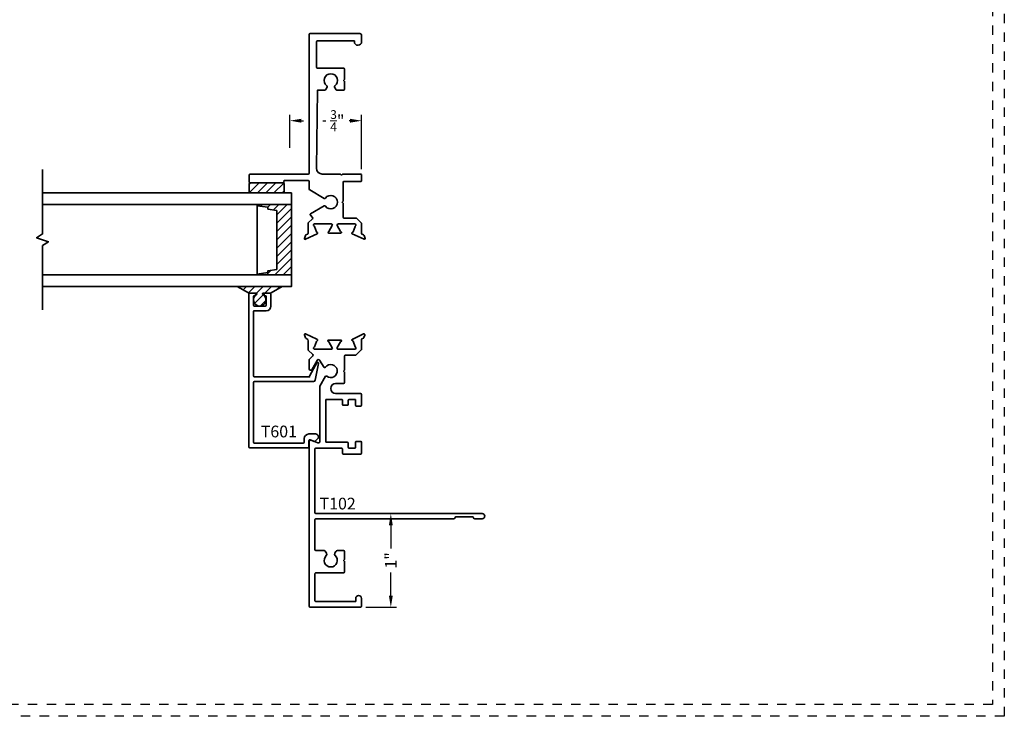
# Model space of a CAD drawing. Units: inches. Extents: x -81 to 776, y -268 to 930.
# Drawn here: x 520 to 531, y 0 to 7 of the extents above; entities that cross this region are included whole.
import ezdxf

# ---------------------------------------------------------------- set-up
doc = ezdxf.new("R2010")
doc.units = ezdxf.units.IN
doc.header["$MEASUREMENT"] = 0
doc.header["$PDMODE"] = 3
doc.linetypes.add('HIDDEN', pattern=[0.375, 0.25, -0.125])
doc.layers.add('Construction', color=1, linetype='HIDDEN', plot=False)
for name, color, linetype, lineweight in [('DIMENSION', 4, 'Continuous', 18), ('Geometry', 7, 'Continuous', 35), ('Hatch', 252, 'Continuous', 18)]:
    doc.layers.add(name, color=color, linetype=linetype, lineweight=lineweight)
doc.styles.add('ROMANS', font='ROMANS')
doc.styles.get("Standard").update_dxf_attribs({"font": 'arial.ttf'})
doc.dimstyles.new('Blomberg Shop Drawing', dxfattribs={"dimtxt": 0.125, "dimasz": 0.125, "dimexe": 0.0625, "dimexo": 0.0625, "dimgap": 0.0625, "dimtad": 0, "dimdec": 4, "dimzin": 0, "dimdsep": 46, "dimlunit": 5, "dimtxsty": 'Standard', "dimcen": 0, "dimdle": 0.125, "dimclrd": 256, "dimclre": 256, "dimclrt": 256, "dimadec": 0, "dimazin": 0, "dimtfac": 0.75, "dimtdec": 4, "dimtofl": 0, "dimtmove": 0, "dimatfit": 3, "dimfxl": 1, "dimtolj": 1, "dimtzin": 0, "dimarcsym": 0})
pattern_1 = [(45, (507.310694, -12.600895), (-0.04419417, 0.04419417), [])]

# ---------------------------------------------------------------- blocks, each defined once
blk = doc.blocks.new('*D411')
at = {"layer": 'Defpoints', "color": 0, "transparency": 16777216}
for p in [(524.12, 2.165), (524.45, 2.165), (524.12, 1.165)]:
    blk.add_point(p, dxfattribs=at)
at = {"layer": 'DIMENSION', "lineweight": -2, "transparency": 16777216}
for p, q in [((524.183, 2.165), (524.512, 2.165)), ((524.45, 2.04), (524.45, 1.794)), ((524.45, 1.29), (524.45, 1.537)), ((524.183, 1.165), (524.512, 1.165))]:
    blk.add_line(p, q, dxfattribs=at)
at = {"layer": 'DIMENSION', "transparency": 16777216}
for points in [[(524.429, 2.04), (524.471, 2.04), (524.45, 2.165)], [(524.429, 1.29), (524.471, 1.29), (524.45, 1.165)]]:
    blk.add_solid(points, dxfattribs=at)
at = {"layer": 'DIMENSION', "transparency": 16777216, "insert": (524.45, 1.665), "char_height": 0.125, "attachment_point": 5, "rotation": 90}
blk.add_mtext('\\A1;1"', dxfattribs=at)
blk = doc.blocks.new('*D413')
at = {"layer": 'Defpoints', "color": 0, "transparency": 16777216}
for p in [(524.138, 6.36), (523.371, 6.009), (524.138, 5.78)]:
    blk.add_point(p, dxfattribs=at)
at = {"layer": 'DIMENSION', "lineweight": -2, "transparency": 16777216}
for p, q in [((523.371, 6.071), (523.371, 6.423)), ((524.138, 5.843), (524.138, 6.423)), ((523.496, 6.36), (523.516, 6.36)), ((523.725, 6.36), (523.755, 6.36)), ((524.013, 6.36), (524.004, 6.36))]:
    blk.add_line(p, q, dxfattribs=at)
at = {"layer": 'DIMENSION', "transparency": 16777216}
for points in [[(523.496, 6.381), (523.496, 6.339), (523.371, 6.36)], [(524.013, 6.381), (524.013, 6.339), (524.138, 6.36)]]:
    blk.add_solid(points, dxfattribs=at)
at = {"layer": 'DIMENSION', "transparency": 16777216, "insert": (523.879, 6.36), "char_height": 0.125, "attachment_point": 5}
blk.add_mtext('\\A1;{\\H0.750000x;\\S3/4;}"', dxfattribs=at)

msp = doc.modelspace()

# ---------------------------------------------------------------- hatches: boundary and pattern name
at = {"layer": 'Hatch', "ltscale": 0.25}
h = msp.add_hatch(dxfattribs=at)
h.set_pattern_fill('ANSI31', color=256, scale=0.5, style=0)
h.set_pattern_definition(pattern_1)
edge = h.paths.add_edge_path()
edge.add_line((522.93736, 5.60146), (522.93736, 5.68361))
edge.add_arc((522.94986, 5.68361), 0.0125, 90, 180, ccw=False)
edge.add_line((522.94986, 5.69611), (523.29986, 5.69611))
edge.add_arc((523.29986, 5.68361), 0.0125, 0, 90, ccw=False)
edge.add_line((523.31236, 5.68361), (523.31236, 5.60146))
edge.add_arc((523.29986, 5.60146), 0.0125, 270, 360, ccw=False)
edge.add_line((523.29986, 5.58896), (522.94986, 5.58896))
edge.add_arc((522.94986, 5.60146), 0.0125, 180, 270, ccw=False)
h = msp.add_hatch(dxfattribs=at)
h.set_pattern_fill('ANSI31', color=256, scale=0.5, style=0)
h.set_pattern_definition(pattern_1)
h.paths.add_polyline_path([(523.3887, 4.71396), (523.3887, 5.46396), (523.02332, 5.46396), (523.02332, 4.71396)])
h.paths.add_polyline_path([(523.2324, 5.40105), (523.2324, 4.77227), (523.13826, 4.75721), (523.13826, 4.73762), (523.02332, 4.72168), (523.02332, 5.45164), (523.13826, 5.4357), (523.13826, 5.4161)], flags=16)
h = msp.add_hatch(dxfattribs=at)
h.set_pattern_fill('ANSI31', color=256, scale=0.5, style=0)
h.set_pattern_definition(pattern_1)
edge = h.paths.add_edge_path()
edge.add_arc((523.05002, 4.44683), 0.06558, -238.274689, 58.274689, ccw=False)
edge.add_arc((523.00502, 4.51962), 0.02, 301.725311, 302.72665)
edge.add_arc((523.01096, 4.51037), 0.009, 302.726651, 450.092902)
edge.add_line((523.01095, 4.51937), (522.93625, 4.51925))
edge.add_arc((522.93624, 4.52825), 0.009, 225, 270.092902, ccw=False)
edge.add_line((522.92988, 4.52188), (522.81052, 4.58896))
edge.add_line((522.81052, 4.58896), (523.28952, 4.58896))
edge.add_line((523.28952, 4.58896), (523.17053, 4.52225))
edge.add_arc((523.16417, 4.52862), 0.009, 270.092902, 315, ccw=False)
edge.add_line((523.16418, 4.51962), (523.08886, 4.5195))
edge.add_arc((523.08888, 4.5105), 0.009, 90.092902, 236.07559)
edge.add_arc((523.09502, 4.51962), 0.02, 236.07559, 238.274689)

# ---------------------------------------------------------------- linework, layer by layer
at = {"layer": 'Construction', "ltscale": 0.1}
for points in [[(497.75036, 0.00047), (497.75036, 23.50047), (531.00036, 23.50047), (531.00036, 0.00047)], [(497.87536, 0.12547), (497.87536, 23.37547), (530.87536, 23.37547), (530.87536, 0.12547)]]:
    msp.add_lwpolyline(points, close=True, dxfattribs=at)
at = {"layer": 'Geometry'}
for points in [[(524.06845, 5.23195), (524.04674, 5.17231, -0.26794919), (524.0407, 5.16724, 0.73323034), (524.03874, 5.15235), (524.16464, 5.09365, 0.66817864), (524.17537, 5.10348), (524.1645, 5.13334, 0.19891237), (524.15839, 5.14), (524.14329, 5.14704, -0.29147342), (524.13647, 5.15775), (524.13647, 5.2621, 0.19891237), (524.13354, 5.26917), (524.08469, 5.31802, 0.19891237), (524.07762, 5.32095), (523.95036, 5.32095, -0.41421356), (523.94036, 5.33095), (523.94036, 5.4759, 0.19891237), (523.93743, 5.48297), (523.93036, 5.49004), (523.93743, 5.49711, 0.19891237), (523.94036, 5.50418), (523.94036, 5.70204, -0.41421356), (523.95036, 5.71204), (524.12836, 5.71204, 0.41421356), (524.13836, 5.72204), (524.13836, 5.78004, 0.41421356), (524.12836, 5.79004), (523.94068, 5.79004, 0.26794919), (523.93202, 5.78504, -0.57735027), (523.9147, 5.78504, 0.26794919), (523.90604, 5.79004), (523.71836, 5.79004, -0.41421356), (523.65636, 5.85204), (523.66636, 6.68504), (523.74297, 6.68504, 0.26794919), (523.75163, 6.69004), (523.76867, 6.71956, 0.37884253), (523.76603, 6.73254, -2.98827535), (523.8527, 6.73254, 0.37884253), (523.85005, 6.71956), (523.8671, 6.69004, 0.26794919), (523.87576, 6.68504), (523.94636, 6.68504, 0.41421356), (523.95636, 6.69504), (523.95636, 6.7759, 0.19891237), (523.95343, 6.78297), (523.94636, 6.79004), (523.95343, 6.79711), (523.95343, 6.79711, 0.19891237), (523.95636, 6.80418), (523.95636, 6.91204, 0.41421356), (523.94636, 6.92204), (523.66636, 6.92204, -0.41421356), (523.65636, 6.93204), (523.65636, 7.20204, -0.41421356), (523.66636, 7.21204), (524.06036, 7.21204), (524.06036, 7.20404), (524.06036, 7.20404, 0.99607763), (524.13836, 7.20435), (524.13836, 7.27004, 0.41421356), (524.11836, 7.29004), (523.58836, 7.29004, 0.41421356), (523.57836, 7.28004), (523.57836, 5.80004, -0.41421356), (523.56836, 5.79004), (522.94736, 5.79004, 0.41421356), (522.93736, 5.78004), (522.93736, 5.70604, 0.41421356), (522.94736, 5.69604), (523.30337, 5.69604, 0.53707368), (523.30888, 5.70439), (523.30578, 5.7117, -0.53756513), (523.3113, 5.72004), (523.56836, 5.72004, -0.41421356), (523.57836, 5.71004), (523.57836, 5.62918, 0.26794919), (523.58336, 5.62052), (523.73888, 5.53074, 0.37884253), (523.75186, 5.53338, -2.98827535), (523.75186, 5.44671, 0.37884253), (523.73888, 5.44935), (523.59363, 5.36549, 0.49314543), (523.59156, 5.34976), (523.61329, 5.32802, -0.41421356), (523.61329, 5.31388), (523.56858, 5.26917, 0.19891237), (523.56565, 5.2621), (523.56565, 5.15775, -0.29147342), (523.55883, 5.14704), (523.54373, 5.14, 0.19891237), (523.53762, 5.13334), (523.52675, 5.10348, 0.66817864), (523.53748, 5.09365), (523.66338, 5.15235, 0.73323034), (523.66142, 5.16724, -0.26794919), (523.65538, 5.17231), (523.63368, 5.23195, 0.1695051), (523.63034, 5.23604, -0.75685621), (523.63651, 5.25791), (523.81368, 5.25791, -0.57735027), (523.82391, 5.2402), (523.7882, 5.17835, -0.18267581), (523.78389, 5.17483, 0.84963537), (523.7864, 5.15949), (523.91572, 5.15949, 0.84963537), (523.91823, 5.17483, -0.18267581), (523.91392, 5.17835), (523.87821, 5.2402, -0.57735027), (523.88844, 5.25791), (524.06561, 5.25791, -0.75685621), (524.07178, 5.23604, 0.1695051)], [(522.93736, 5.60146), (522.93736, 5.68361, -0.41421356), (522.94986, 5.69611), (523.29986, 5.69611, -0.41421356), (523.31236, 5.68361), (523.31236, 5.60146, -0.41421356), (523.29986, 5.58896), (522.94986, 5.58896, -0.41421356)], [(523.0845, 4.50261, -3.51923147), (523.01553, 4.50261, 0.0043692), (523.01583, 4.5028, 0.74922757), (523.01095, 4.51937), (522.93625, 4.51925, -0.1993338), (522.92988, 4.52188), (522.81052, 4.58896), (523.28952, 4.58896), (523.17053, 4.52225, -0.198491), (523.16418, 4.51962), (523.08886, 4.5195, 0.73984419), (523.08386, 4.50303, 0.00959567)], [(523.11921, 4.39126), (523.11921, 4.48126, 0.41421356), (523.10921, 4.49126), (523.10671, 4.49126, -0.41421356), (523.09671, 4.50126), (523.09671, 4.50926, -0.41421356), (523.10671, 4.51926), (523.14921, 4.51926, -0.41421356), (523.16921, 4.49926), (523.16921, 4.38126, -0.41421356), (523.11921, 4.33126), (522.99421, 4.33126, 0.41421356), (522.98421, 4.32126), (522.98421, 3.63426, 0.41421356), (522.99421, 3.62426), (523.58323, 3.62426), (523.58323, 3.63606, -0.12788379), (523.5845, 3.64093), (523.65994, 3.77555, -0.80579222), (523.67744, 3.76687), (523.6426, 3.58804, -0.32440489), (523.62359, 3.57426), (522.99421, 3.57426, 0.41421356), (522.98421, 3.56426), (522.98421, 2.92636, 0.41421356), (522.99421, 2.91636), (523.51517, 2.91636, 0.41421356), (523.52517, 2.92636), (523.52517, 2.96502, -0.41421356), (523.57517, 3.01502), (523.64725, 3.01502, -0.66817864), (523.66846, 2.96381), (523.64183, 2.93718, -0.30715385), (523.6308, 2.93506), (523.58913, 2.95301, 0.53899717), (523.57517, 2.94383), (523.57517, 2.87636, -0.41421356), (523.56517, 2.86636), (522.94421, 2.86636, -0.41421356), (522.93421, 2.87636), (522.93421, 4.50926, -0.41421356), (522.94421, 4.51926), (522.99671, 4.51926, -0.41421356), (523.00671, 4.50926), (523.00671, 4.50126, -0.41421356), (522.99671, 4.49126), (522.99421, 4.49126, 0.41421356), (522.98421, 4.48126), (522.98421, 4.39126, 0.41421356), (522.99421, 4.38126), (523.10921, 4.38126, 0.41421356)]]:
    msp.add_lwpolyline(points, format="xyb", close=True, dxfattribs=at)
for points in [[(520.73086, 5.83896), (520.73086, 5.15146), (520.66836, 5.1098), (520.79336, 5.06813), (520.73086, 5.02646), (520.73086, 4.33896)], [(520.73086, 5.58896), (523.3887, 5.58896), (523.3887, 5.46396), (520.73086, 5.46396)], [(520.73086, 4.71396), (523.3887, 4.71396), (523.3887, 4.58896), (520.73086, 4.58896)]]:
    msp.add_lwpolyline(points, dxfattribs=at)
at = {"layer": 'Geometry', "ltscale": 0.25}
msp.add_lwpolyline([(523.3887, 4.71396), (523.3887, 5.46396), (523.02332, 5.46396), (523.02332, 4.71396)], close=True, dxfattribs=at)
at = {"layer": 'Geometry'}
msp.add_lwpolyline([(523.2324, 5.40105), (523.2324, 4.77227), (523.13826, 4.75721), (523.13826, 4.73762), (523.02332, 4.72168), (523.02332, 5.45164), (523.13826, 5.4357), (523.13826, 5.4161)], close=True, dxfattribs=at)
at = {"layer": 'Geometry', "color": 7}
msp.add_lwpolyline([(523.75206, 3.63072), (523.69358, 3.5261, 0.1281342), (523.6923, 3.52122), (523.6923, 2.93525, -0.53023199), (523.67038, 2.92039), (523.59923, 2.94816, 0.5126027), (523.57733, 2.93418), (523.57735, 1.17497, 0.41421071), (523.58735, 1.16497), (524.11736, 1.16497, 0.41421356), (524.13736, 1.18497), (524.13736, 1.25907, 0.41421356), (524.10646, 1.28997), (524.10626, 1.28997, 0.41421356), (524.07536, 1.25907), (524.07536, 1.22697), (523.64985, 1.22697, -0.41421071), (523.63985, 1.23697), (523.63984, 1.52297, -0.41421641), (523.64984, 1.53297), (523.94546, 1.53297, 0.41421356), (523.95546, 1.54297), (523.95546, 1.65497), (523.94546, 1.66497), (523.95546, 1.67497), (523.95546, 1.76041, 0.41421356), (523.94546, 1.77041), (523.88078, 1.77041, 0.26794919), (523.86346, 1.76041), (523.85224, 1.74096, 0.35000111), (523.85596, 1.7163, -2.54910662), (523.76076, 1.7163, 0.35000111), (523.76449, 1.74096), (523.75037, 1.76541, 0.26794919), (523.74171, 1.77041), (523.64984, 1.77041, -0.41421071), (523.63984, 1.78041), (523.63984, 2.09997, -0.41421641), (523.64984, 2.10997), (525.12136, 2.10997, 0.41421356), (525.14036, 2.12897), (525.14036, 2.12997), (525.32836, 2.12997), (525.32836, 2.12897, 0.41421356), (525.34736, 2.10997), (525.42596, 2.10997, 0.41421356), (525.45336, 2.13737), (525.45336, 2.13757, 0.41421356), (525.42596, 2.16497), (523.64985, 2.16497, -0.41421356), (523.63985, 2.17497), (523.63985, 2.85372, -0.41421356), (523.64985, 2.86372), (523.92283, 2.86372, -0.41421356), (523.93283, 2.85372), (523.93283, 2.81122, 0.41421356), (523.94283, 2.80122), (524.12643, 2.80122, 0.41421356), (524.13643, 2.81122), (524.13643, 2.92622, 0.41421356), (524.12643, 2.93622), (524.08393, 2.93622, 0.41421356), (524.07393, 2.92622), (524.07393, 2.87372, -0.41421356), (524.06393, 2.86372), (524.00533, 2.86372, -0.41421356), (523.99533, 2.87372), (523.99533, 2.91622, 0.41421356), (523.98533, 2.92622), (523.93283, 2.92622), (523.7648, 2.92622, -0.41421356), (523.7548, 2.93622), (523.7548, 3.37487, -0.41421356), (523.7648, 3.38487), (523.92283, 3.38487, -0.41421356), (523.93283, 3.37487), (523.93283, 3.33122, 0.41421356), (523.94283, 3.32122), (523.98533, 3.32122, 0.41421356), (523.99533, 3.33122), (523.99533, 3.37372, -0.41421356), (524.00533, 3.38372), (524.06893, 3.38372, -0.41421356), (524.07393, 3.37872), (524.07393, 3.32122, 0.41421356), (524.08393, 3.31122), (524.12643, 3.31122, 0.41421356), (524.13643, 3.32122), (524.13643, 3.43687, 0.41421356), (524.12643, 3.44687), (523.8622, 3.44687, -1), (523.8622, 3.55487), (523.9455, 3.55487, 0.41421356), (523.9555, 3.56487), (523.9555, 3.67679), (523.9455, 3.68679), (523.9555, 3.69679), (523.9555, 3.84676, -0.41421356), (523.9655, 3.85676), (524.07396, 3.85676, 0.19891237), (524.08103, 3.85969), (524.13307, 3.91173, 0.19891237), (524.136, 3.9188), (524.136, 4.02119, -0.29147364), (524.14177, 4.03025), (524.15799, 4.03781, 0.19891251), (524.16316, 4.04346), (524.17314, 4.07088, 0.66817933), (524.15952, 4.08336), (524.0432, 4.02832, -0.07313282), (524.04042, 4.02747, 0.81985707), (524.03969, 4.01205, -0.24923737), (524.04666, 4.00576), (524.06774, 3.94586, 0.16111037), (524.07163, 3.94093, -0.74408313), (524.06513, 3.91926), (523.88744, 3.91926, -0.57735107), (523.87721, 3.93698), (523.91253, 3.99815, -0.17076782), (523.91757, 4.00247, 0.82994541), (523.91472, 4.01769), (523.7854, 4.01769, 0.82994541), (523.78255, 4.00247, -0.17076782), (523.78759, 3.99815), (523.82448, 3.93426, -0.57735083), (523.81582, 3.91926), (523.63699, 3.91926, -0.74408456), (523.63049, 3.94093, 0.16111153), (523.63438, 3.94586), (523.65546, 4.00376, -0.24923763), (523.66243, 4.01005, 0.81988795), (523.6617, 4.02547, -0.07309772), (523.65892, 4.02632), (523.53799, 4.08351, 0.6701479), (523.52723, 4.0737), (523.53871, 4.04216, 0.19890862), (523.54481, 4.0355), (523.5525, 4.03191, -0.29147392), (523.56612, 4.01053), (523.56612, 3.91802, 0.19891237), (523.56905, 3.91095), (523.6167, 3.86329, -0.41421356), (523.6167, 3.84915), (523.58023, 3.81268, 0.19891893), (523.5773, 3.80561), (523.5773, 3.70992, 0.74066273), (523.60659, 3.701), (523.66233, 3.80072, -0.56172813), (523.68964, 3.80176), (523.73946, 3.72656, 0.37796447), (523.75243, 3.72917, -2.43336596), (523.76528, 3.63158, 0.37796447), (523.75208, 3.63075)], format="xyb", dxfattribs=at)

# ---------------------------------------------------------------- texts
at = {"layer": 'DIMENSION', "insert": (523.25469, 3.10386), "char_height": 0.125, "attachment_point": 2, "style": 'ROMANS'}
msp.add_mtext_dynamic_manual_height_columns('T601', width=0.4000595, gutter_width=0.625, heights=[0], dxfattribs=at)
at = {"layer": 'DIMENSION', "insert": (523.88231, 2.25542), "char_height": 0.125, "attachment_point": 5, "style": 'ROMANS'}
msp.add_mtext('T102', dxfattribs=at)

# ---------------------------------------------------------------- dimensions: what is measured, and where the dimension line sits
at = {"layer": 'DIMENSION'}
dim = msp.add_linear_dim(base=(524.13836, 6.36003), p1=(523.37066, 6.0088), p2=(524.13836, 5.78004), dimstyle='Blomberg Shop Drawing', override={"dimpost": '"', "dimfxl": 0.0625}, dxfattribs=at)
dim.commit()
dim.dimension.update_dxf_attribs({"geometry": '*D413', "text_midpoint": (523.87947, 6.36003), "dimtype": 160})
dim = msp.add_linear_dim(base=(524.44986, 2.16497), p1=(524.12037, 1.1652), p2=(524.12037, 2.16497), angle=90, dimstyle='Blomberg Shop Drawing', override={"dimpost": '"', "dimfxl": 0.0625}, dxfattribs=at)
dim.commit()
dim.dimension.update_dxf_attribs({"geometry": '*D411', "text_midpoint": (524.44986, 1.66508)})

doc.saveas('drawing.dxf')
